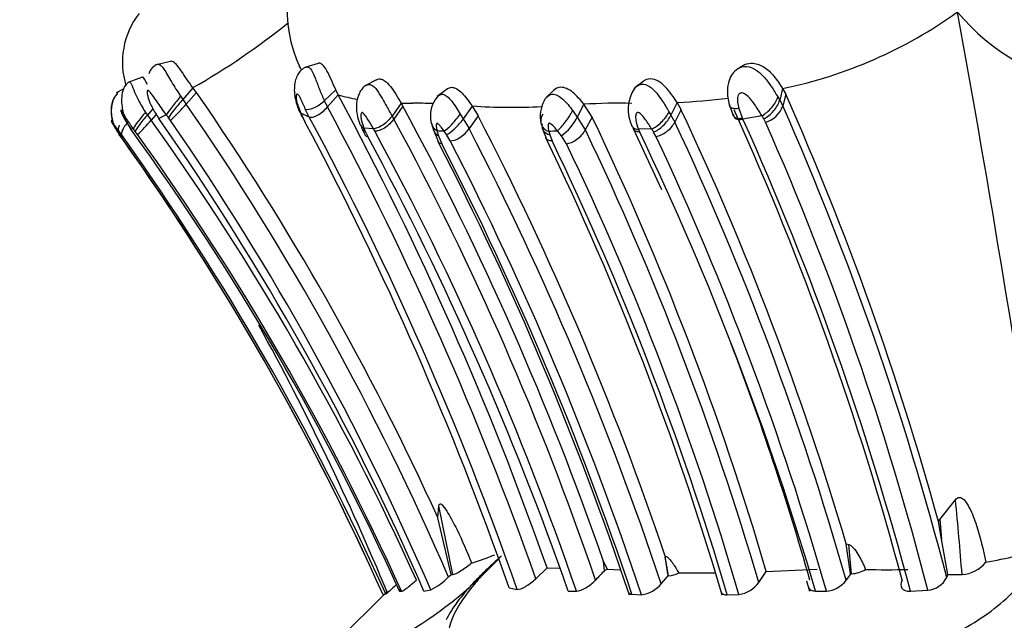
# Model space of a CAD drawing. Units: millimetres. Extents: x 0 to 1401, y 0 to 2546.
# Drawn here: x 440 to 461, y 2436 to 2449 of the extents above; entities that cross this region are included whole.
import ezdxf
from ezdxf import colors
from ezdxf.entities.mleader import LeaderData, LeaderLine
from ezdxf.math import Vec2, Vec3

# ---------------------------------------------------------------- set-up
doc = ezdxf.new("R2010")
doc.units = ezdxf.units.MM
doc.layers.add('DV2_Défaut', color=7, linetype='Continuous')
doc.layers.add('Défaut', color=7, linetype='Continuous')

# ---------------------------------------------------------------- blocks, each defined once
blk = doc.blocks.new('_DOT')
at = {"color": 0}
blk.add_line((0, 0), (-1, 0), dxfattribs=at)
at = {"color": 0, "const_width": 0.333}
blk.add_lwpolyline([(-0.1665, 0, 1), (0.1665, 0, 1)], format="xyb", close=True, dxfattribs=at)
blk = doc.blocks.new('SE1')
at = {"layer": 'DV2_Défaut', "color": 7, "linetype": 'Continuous'}
for p, q in [((443.161, 2447.949), (442.866, 2447.881)), ((446.233, 2447.909), (445.955, 2447.823)), ((454.963, 2447.798), (454.925, 2447.774)), ((455.024, 2447.836), (454.976, 2447.806)), ((442.576, 2447.623), (442.273, 2447.509)), ((447.443, 2447.567), (447.203, 2447.441)), ((452.984, 2447.527), (452.823, 2447.406)), ((442.188, 2447.379), (442.029, 2447.298)), ((442.187, 2447.376), (442.032, 2447.296)), ((443.627, 2447.403), (443.416, 2447.16)), ((443.7, 2447.305), (443.488, 2447.063)), ((443.7, 2447.305), (443.627, 2447.403)), ((446.598, 2447.355), (446.359, 2447.13)), ((446.647, 2447.257), (446.598, 2447.355)), ((448.919, 2447.377), (448.704, 2447.217)), ((451.126, 2447.343), (450.963, 2447.189)), ((455.891, 2447.385), (455.829, 2447.141)), ((455.891, 2447.385), (455.956, 2447.266)), ((455.956, 2447.266), (455.893, 2447.023)), ((443.373, 2447.222), (443.416, 2447.16)), ((443.416, 2447.16), (443.488, 2447.063)), ((446.359, 2447.13), (446.423, 2447.003)), ((446.647, 2447.257), (446.423, 2447.003)), ((447.956, 2447.081), (447.768, 2446.814)), ((447.956, 2447.081), (447.993, 2447.017)), ((451.759, 2447.058), (451.616, 2446.791)), ((451.93, 2446.789), (451.759, 2447.058)), ((453.696, 2447.094), (453.568, 2446.83)), ((453.777, 2446.951), (453.696, 2447.094)), ((455.79, 2447.21), (455.829, 2447.141)), ((455.829, 2447.141), (455.893, 2447.023)), ((442.64, 2446.89), (442.679, 2446.834)), ((442.79, 2446.962), (442.679, 2446.834)), ((446.046, 2446.793), (445.871, 2446.873)), ((445.871, 2446.873), (445.912, 2446.785)), ((446.046, 2446.793), (445.963, 2446.959)), ((447.993, 2447.017), (447.805, 2446.751)), ((449.187, 2446.856), (449.249, 2446.757)), ((449.433, 2447.022), (449.249, 2446.757)), ((449.433, 2447.022), (449.557, 2446.817)), ((451.524, 2446.924), (451.616, 2446.791)), ((453.527, 2446.901), (453.568, 2446.83)), ((453.777, 2446.951), (453.648, 2446.688)), ((454.784, 2447.037), (454.865, 2446.824)), ((454.981, 2446.971), (455.058, 2446.765)), ((442.679, 2446.834), (442.758, 2446.727)), ((442.854, 2446.836), (442.758, 2446.727)), ((442.91, 2446.77), (442.919, 2446.76)), ((443.071, 2446.839), (442.919, 2446.76)), ((443.159, 2446.722), (443.118, 2446.778)), ((445.912, 2446.785), (445.963, 2446.682)), ((447.768, 2446.814), (447.805, 2446.751)), ((449.249, 2446.757), (449.373, 2446.553)), ((449.557, 2446.817), (449.373, 2446.553)), ((451.616, 2446.791), (451.787, 2446.524)), ((451.93, 2446.789), (451.787, 2446.524)), ((453.568, 2446.83), (453.648, 2446.688)), ((455.058, 2446.765), (455.066, 2446.747)), ((455.458, 2446.821), (455.066, 2446.747)), ((455.536, 2446.684), (455.499, 2446.753)), ((442.051, 2446.501), (442.082, 2446.456)), ((442.14, 2446.43), (442.077, 2446.512)), ((442.082, 2446.456), (442.149, 2446.36)), ((442.16, 2446.338), (442.087, 2446.44)), ((442.387, 2446.55), (442.334, 2446.54)), ((442.427, 2446.495), (442.387, 2446.55)), ((442.476, 2446.429), (442.427, 2446.495)), ((447.133, 2446.567), (447.201, 2446.427)), ((447.38, 2446.55), (447.184, 2446.563)), ((447.216, 2446.488), (447.264, 2446.388)), ((447.409, 2446.5), (447.38, 2446.55)), ((448.622, 2446.538), (448.727, 2446.281)), ((448.702, 2446.511), (448.734, 2446.405)), ((448.899, 2446.427), (448.848, 2446.501)), ((450.89, 2446.562), (450.972, 2446.352)), ((451.026, 2446.498), (451.047, 2446.424)), ((451.289, 2446.404), (451.206, 2446.508)), ((452.781, 2446.554), (453.371, 2445.29)), ((453.165, 2446.547), (452.892, 2446.539)), ((452.892, 2446.539), (452.913, 2446.492)), ((453.256, 2446.392), (453.207, 2446.48)), ((448.734, 2446.405), (448.802, 2446.237)), ((448.975, 2446.301), (448.9, 2446.427)), ((451.046, 2446.424), (451.095, 2446.3)), ((451.396, 2446.238), (451.289, 2446.404)), ((448.721, 2438.462), (448.742, 2438.709)), ((449.033, 2437.286), (448.742, 2438.709)), ((459.157, 2438.429), (459.485, 2438.837)), ((448.996, 2437.287), (448.721, 2438.463)), ((459.129, 2438.388), (459.157, 2438.429)), ((459.197, 2438.02), (459.129, 2438.388)), ((459.157, 2438.429), (459.197, 2438.02)), ((457.212, 2437.921), (457.265, 2437.907)), ((457.301, 2437.299), (457.214, 2437.921)), ((457.325, 2437.299), (457.265, 2437.907)), ((459.326, 2437.288), (459.197, 2438.02)), ((453.517, 2437.26), (453.448, 2437.661)), ((453.51, 2437.26), (453.45, 2437.649)), ((452.186, 2437.366), (452.166, 2437.552)), ((452.166, 2437.552), (452.242, 2437.399)), ((448.941, 2437.233), (448.996, 2437.287)), ((448.996, 2437.287), (449.033, 2437.286)), ((450.756, 2437.197), (450.992, 2437.424)), ((450.993, 2437.423), (451.243, 2437.414)), ((452.242, 2437.399), (452.518, 2437.382)), ((453.367, 2437.094), (453.51, 2437.26)), ((453.51, 2437.26), (453.517, 2437.26)), ((453.729, 2437.318), (454.486, 2437.32)), ((455.393, 2437.12), (455.548, 2437.35)), ((455.551, 2437.35), (456.607, 2437.399)), ((457.301, 2437.299), (457.325, 2437.299)), ((459.303, 2437.224), (459.326, 2437.288)), ((459.326, 2437.288), (459.623, 2437.285)), ((456.385, 2437.15), (456.451, 2436.939)), ((447.672, 2436.936), (445.79, 2435.075)), ((447.92, 2436.941), (447.964, 2436.938)), ((448.431, 2436.94), (448.572, 2436.966)), ((450.201, 2437.008), (450.368, 2436.976)), ((451.433, 2436.936), (451.602, 2436.939)), ((452.757, 2436.873), (452.954, 2436.863)), ((454.739, 2436.86), (454.981, 2436.87)), ((456.575, 2436.94), (456.799, 2436.94)), ((458.547, 2436.936), (458.911, 2436.959))]:
    blk.add_line(p, q, dxfattribs=at)
for centre, radius, start, end in [((448.341, 2449.008), 2.755, 142.9493, 205.6534), ((443.812, 2447.931), 1.652, 142.2805, 197.2512), ((453.957, 2456.761), 9.573, 281.6543, 305.5917), ((462.925, 2451.785), 4.408, 219.6227, 261.739), ((98.687, 2383.714), 366.697, 8.48833, 10.25143), ((436.088, 2460.596), 15.195, 299.7474, 308.8233), ((442.968, 2447.637), 0.261, 105.4459, 168.3078), ((397.113, 2415.003), 56.69, 24.451, 34.7366), ((453.46, 2446.951), 0.783, 146.2048, 206.2498), ((398.438, 2421.698), 62.944, 15.37589, 23.96608), ((440.592, 2449.528), 3.803, 312.455, 319.5977), ((396.663, 2414.663), 56.941, 23.3508, 34.68), ((447.743, 2450.968), 3.87, 253.5467, 259.7018), ((385.936, 2414.558), 68.956, 19.36455, 28.30633), ((448.191, 2457.446), 10.368, 268.6987, 269.9926), ((448.296, 2438.184), 8.895, 87.9215, 90.6822), ((449.176, 2446.821), 0.611, 138.4134, 194.462), ((451.537, 2446.805), 0.688, 151.9868, 192.1271), ((452.484, 2435.397), 11.683, 88.6834, 93.5592), ((452.972, 2461.233), 14.158, 272.9314, 277.2598), ((449.549, 2448.667), 4.094, 204.512, 205.8619), ((386.04, 2414.462), 68.593, 19.3564, 28.32033), ((391.954, 2416.657), 63.735, 19.13834, 28.44752), ((450.28, 2460.109), 13.114, 266.2962, 272.6103), ((397.031, 2420.183), 62.742, 16.42249, 25.25407), ((397.331, 2420.845), 63.189, 14.96741, 24.39349), ((455.38, 2447.206), 0.545, 286.7058, 340.3672), ((397.616, 2421.249), 63.722, 14.51889, 23.85801), ((440.347, 2448.728), 3.134, 312.7958, 320.3004), ((396.996, 2413.95), 56.29, 24.3588, 35.6113), ((396.789, 2414.407), 56.344, 23.5736, 35.0442), ((479.742, 2474.701), 46.055, 217.2271, 217.3224), ((396.725, 2414.58), 56.473, 23.3529, 34.6908), ((384.691, 2414.078), 69.407, 19.29118, 28.01795), ((385.762, 2414.393), 68.439, 19.26707, 28.25618), ((393.225, 2417.154), 62.088, 18.80544, 28.46962), ((449.849, 2446.968), 1.299, 192.8416, 199.7762), ((391.188, 2416.591), 65.731, 18.6978, 27.37711), ((450.707, 2447.228), 1.009, 305.1983, 334.2906), ((394.989, 2419.542), 63.125, 16.38603, 25.57177), ((396.607, 2419.907), 63.015, 15.89704, 25.14971), ((397.794, 2420.901), 62.834, 14.78587, 24.2889), ((460.213, 2449.653), 5.535, 210.7767, 211.5974), ((397.923, 2421.245), 62.98, 14.44882, 23.82385), ((423.47, 2433.539), 22.651, 34.7206, 34.8965), ((443.083, 2444.213), 2.51, 113.6302, 114.283), ((398.257, 2414.466), 54.512, 24.3484, 36.0421), ((436.083, 2441.69), 12.123, 23.3133, 23.6994), ((392.1, 2416.547), 62.899, 18.91687, 28.43738), ((451.175, 2481.837), 35.412, 265.9959, 266.2314), ((390.554, 2416.145), 66.213, 18.44395, 27.33774), ((448.477, 2492.815), 46.387, 273.1496, 273.373), ((395.949, 2419.72), 61.939, 16.31515, 25.64195), ((396.107, 2419.237), 63.005, 16.31812, 25.63134), ((466.83, 2455.015), 16.077, 211.7863, 212.0665), ((396.257, 2413.66), 56.383, 24.3197, 35.5351), ((397.144, 2414.314), 55.248, 24.0873, 35.4527), ((397.193, 2414.335), 55.193, 24.0874, 35.4398), ((397.271, 2413.955), 55.66, 24.3883, 35.692), ((389.049, 2415.067), 66.106, 19.31905, 28.28126), ((390.359, 2416.103), 65.707, 18.40858, 27.34041), ((389.969, 2415.868), 66.208, 18.49691, 27.30213), ((390.628, 2416.144), 65.679, 18.38791, 27.33227), ((394.426, 2419.091), 62.774, 16.43854, 25.74432), ((394.685, 2419.099), 62.626, 16.47545, 25.74269), ((396.04, 2419.681), 61.396, 16.2581, 25.62898), ((396.217, 2419.621), 63.01, 15.95409, 25.14276), ((394.415, 2414.704), 57.7, 22.62847, 28.76441), ((398.524, 2420.583), 60.262, 15.97455, 20.91828), ((387.335, 2431.679), 72.504, 4.43518, 5.66617), ((458.703, 2446.242), 8.813, 279.2133, 287.5919), ((443.565, 2443.621), 8.795, 284.9366, 317.4729), ((447.278, 2444.362), 7.167, 287.4067, 291.4809), ((459.593, 2437.94), 0.655, 272.5811, 322.6587), ((448.057, 2438.064), 1.213, 295.1214, 316.7411), ((468.825, 2421.412), 23.052, 136.2067, 136.8822), ((451.651, 2438.333), 1.106, 298.9231, 302.3321), ((453.49, 2437.772), 0.513, 273.0076, 297.7511), ((474.511, 2425.581), 20.82, 145.7499, 146.1856), ((457.285, 2437.943), 0.645, 273.5002, 300.9286), ((458.031, 2453.814), 16.43, 268.5552, 271.6192), ((464.046, 2419.24), 24.085, 132.2448, 132.827), ((452.871, 2437.496), 0.639, 277.5082, 320.9286), ((454.899, 2437.47), 0.606, 277.8183, 324.7052), ((456.766, 2437.489), 0.55, 273.5, 324.287), ((458.873, 2437.439), 0.481, 274.5656, 333.5288), ((448.731, 2433.361), 3.686, 107.2688, 108.1718), ((447.553, 2437.048), 0.188, 296.5378, 309.7599)]:
    blk.add_arc(centre, radius, start, end, dxfattribs=at)
for centre, major_axis, ratio, start_param, end_param in [((443.29, 2447.09), (0.23, 0.278), 0.062007, 1.129825, 2.746741), ((443.337, 2447.029), (0.23, 0.279), 0.068625, 1.13662, 2.744129), ((446.212, 2447.184), (0.273, 0.206), 0.397213, 3.3596, 4.963353), ((455.531, 2447.073), (-0.24, -0.261), 0.439007, 0.844385, 2.462923), ((455.572, 2447.005), (0.239, 0.262), 0.433538, 3.986771, 5.593434), ((442.62, 2446.818), (0.232, 0.275), 0.090128, 1.379423, 2.983005), ((446.11, 2447.123), (0.246, 0.245), 0.655407, 2.68184, 3.180817), ((449.036, 2446.769), (-0.232, -0.275), 0.18635, 0.438526, 2.043465), ((451.173, 2446.765), (0.286, 0.164), 0.78497, 2.197298, 2.894257), ((451.351, 2446.775), (-0.213, -0.297), 0.184604, 0.603014, 2.218931), ((453.301, 2446.815), (0.239, 0.263), 0.38901, 3.759456, 5.366842), ((455.152, 2447.003), (0.262, 0.223), 0.546301, 2.755577, 3.173174), ((442.661, 2446.763), (0.233, 0.275), 0.09213, 1.386438, 2.982136), ((448.892, 2446.779), (0.263, 0.205), 0.83981, 2.759837, 3.484391), ((449.088, 2446.694), (0.238, 0.267), 0.24384, 3.573968, 5.157482), ((451.173, 2446.765), (0.286, 0.164), 0.78497, 2.894257, 3.803015), ((451.194, 2446.691), (0.281, 0.179), 0.734667, 2.574583, 3.778494), ((453.342, 2446.748), (0.24, 0.262), 0.391149, 3.761542, 5.356582), ((453.392, 2446.659), (0.259, 0.229), 0.54054, 3.774117, 5.369773), ((455.152, 2447.003), (0.262, 0.223), 0.546301, 3.173174, 3.974838), ((448.924, 2446.672), (0.266, 0.206), 0.783447, 2.807347, 3.506243), ((449.164, 2446.567), (0.255, 0.237), 0.480397, 3.551904, 5.137094), ((451.541, 2446.503), (0.259, 0.229), 0.521508, 3.747748, 5.325059), ((453.055, 2446.761), (0.258, 0.231), 0.538124, 2.918701, 3.74476)]:
    blk.add_ellipse(centre, major_axis=major_axis, ratio=ratio, start_param=start_param, end_param=end_param, dxfattribs=at)
for points, knots in [([(442.898, 2447.889), (442.899, 2447.889), (442.938, 2447.898), (443.027, 2447.803), (443.175, 2447.524), (443.306, 2447.323), (443.373, 2447.222)], [0, 0, 0, 0, 0.006532, 0.31213, 0.654207, 1, 1, 1, 1]), ([(443.627, 2447.403), (443.535, 2447.522), (443.451, 2447.653), (443.311, 2447.856), (443.249, 2447.933), (443.184, 2447.951), (443.172, 2447.952), (443.161, 2447.949)], [0, 0, 0, 0, 0.448113, 0.448113, 0.896226, 0.896226, 1, 1, 1, 1]), ([(446.598, 2447.355), (446.538, 2447.487), (446.475, 2447.646), (446.352, 2447.863), (446.293, 2447.917), (446.241, 2447.911), (446.237, 2447.911), (446.233, 2447.909)], [0, 0, 0, 0, 0.478252, 0.478252, 0.956504, 0.956504, 1, 1, 1, 1]), ([(455.022, 2447.834), (455.046, 2447.854), (455.124, 2447.901), (455.296, 2447.927), (455.522, 2447.842), (455.73, 2447.633), (455.835, 2447.472), (455.891, 2447.385)], [0, 0, 0, 0, 0.088501, 0.259903, 0.480265, 0.719733, 1, 1, 1, 1]), ([(445.973, 2447.827), (445.95, 2447.817), (445.905, 2447.796), (445.844, 2447.736), (445.789, 2447.648), (445.734, 2447.486), (445.726, 2447.229), (445.789, 2447.044), (445.83, 2446.932)], [0, 0, 0, 0, 0.069553, 0.160552, 0.269555, 0.396308, 0.68891, 1, 1, 1, 1]), ([(445.884, 2447.772), (445.871, 2447.792), (445.857, 2447.816), (445.844, 2447.841), (445.842, 2447.845)], [0, 0, 0, 0, 0.861413, 1, 1, 1, 1]), ([(445.973, 2447.827), (445.983, 2447.832), (446.021, 2447.842), (446.096, 2447.777), (446.176, 2447.587), (446.261, 2447.353), (446.327, 2447.204), (446.359, 2447.13)], [0, 0, 0, 0, 0.082105, 0.288686, 0.515898, 0.759796, 1, 1, 1, 1]), ([(454.956, 2447.795), (454.913, 2447.761), (454.839, 2447.699), (454.765, 2447.54), (454.726, 2447.311), (454.758, 2447.151), (454.784, 2447.037)], [0, 0, 0, 0, 0.18148, 0.376983, 0.619405, 1, 1, 1, 1]), ([(454.95, 2447.791), (454.95, 2447.792), (455.008, 2447.83), (455.147, 2447.869), (455.35, 2447.778), (455.519, 2447.617), (455.665, 2447.418), (455.747, 2447.282), (455.79, 2447.21)], [0, 0, 0, 0, 0.002334, 0.188385, 0.37685, 0.577921, 0.779716, 1, 1, 1, 1]), ([(442.305, 2447.521), (442.289, 2447.512), (442.26, 2447.496), (442.206, 2447.439), (442.158, 2447.332), (442.138, 2447.174), (442.149, 2446.971), (442.209, 2446.749), (442.289, 2446.615), (442.332, 2446.547)], [0, 0, 0, 0, 0.0528654, 0.1143917, 0.2554285, 0.4088937, 0.5528704, 0.7960583, 1, 1, 1, 1]), ([(442.305, 2447.52), (442.305, 2447.521), (442.315, 2447.529), (442.345, 2447.486), (442.406, 2447.324), (442.499, 2447.116), (442.588, 2446.974), (442.64, 2446.89)], [0, 0, 0, 0, 0.002638, 0.229895, 0.477151, 0.692754, 1, 1, 1, 1]), ([(442.682, 2447.469), (442.633, 2447.562), (442.601, 2447.621), (442.58, 2447.624), (442.578, 2447.624), (442.576, 2447.623)], [0, 0, 0, 0, 0.916424, 0.916424, 1, 1, 1, 1]), ([(447.222, 2447.45), (447.248, 2447.468), (447.318, 2447.487), (447.435, 2447.39), (447.538, 2447.224), (447.649, 2447.022), (447.723, 2446.893), (447.768, 2446.814)], [0, 0, 0, 0, 0.150874, 0.345482, 0.559011, 0.731965, 1, 1, 1, 1]), ([(447.442, 2447.568), (447.46, 2447.578), (447.489, 2447.587), (447.528, 2447.584), (447.565, 2447.574), (447.634, 2447.537), (447.736, 2447.434), (447.851, 2447.26), (447.92, 2447.142), (447.956, 2447.081)], [0, 0, 0, 0, 0.121472, 0.171936, 0.222593, 0.325106, 0.538159, 0.758397, 1, 1, 1, 1]), ([(452.807, 2447.384), (452.808, 2447.385), (452.846, 2447.431), (452.948, 2447.499), (453.129, 2447.442), (453.271, 2447.296), (453.405, 2447.108), (453.482, 2446.977), (453.527, 2446.901)], [0, 0, 0, 0, 0.005281, 0.193252, 0.378019, 0.577414, 0.755135, 1, 1, 1, 1]), ([(453.696, 2447.094), (453.623, 2447.207), (453.546, 2447.324), (453.354, 2447.518), (453.249, 2447.581), (453.087, 2447.587), (453.03, 2447.566), (452.984, 2447.527)], [0, 0, 0, 0, 0.384079, 0.384079, 0.768158, 0.768158, 1, 1, 1, 1]), ([(442.057, 2447.278), (442.031, 2447.254), (441.984, 2447.207), (441.942, 2447.099), (441.923, 2446.979), (441.924, 2446.83), (441.955, 2446.667), (442.008, 2446.569), (442.037, 2446.516)], [0, 0, 0, 0, 0.120724, 0.264526, 0.41828, 0.562107, 0.798439, 1, 1, 1, 1]), ([(442.061, 2447.277), (442.036, 2447.253), (441.989, 2447.206), (441.946, 2447.098), (441.927, 2446.979), (441.928, 2446.831), (441.958, 2446.67), (442.011, 2446.572), (442.04, 2446.519)], [0, 0, 0, 0, 0.121636, 0.265878, 0.420153, 0.563798, 0.799654, 1, 1, 1, 1]), ([(442.061, 2447.277), (442.061, 2447.297), (442.063, 2447.311), (442.067, 2447.314), (442.067, 2447.314)], [0, 0, 0, 0, 0.964219, 1, 1, 1, 1]), ([(443.071, 2446.839), (443.003, 2446.935), (442.902, 2447.079), (442.785, 2447.251), (442.709, 2447.355), (442.667, 2447.336), (442.68, 2447.228), (442.721, 2447.109), (442.802, 2446.943), (442.866, 2446.841), (442.91, 2446.77)], [0, 0, 0, 0, 0.24966, 0.373609, 0.488858, 0.543991, 0.606174, 0.738959, 0.82021, 1, 1, 1, 1]), ([(445.963, 2446.959), (445.946, 2446.998), (445.911, 2447.076), (445.866, 2447.177), (445.83, 2447.244), (445.812, 2447.263), (445.803, 2447.27), (445.784, 2447.279), (445.766, 2447.223), (445.785, 2447.077), (445.84, 2446.947), (445.871, 2446.873)], [0, 0, 0, 0, 0.132524, 0.266616, 0.330622, 0.360593, 0.37512, 0.389394, 0.50246, 0.714649, 1, 1, 1, 1]), ([(447.224, 2447.452), (447.194, 2447.428), (447.143, 2447.387), (447.066, 2447.259), (447.019, 2447.078), (447.029, 2446.848), (447.073, 2446.717), (447.1, 2446.642)], [0, 0, 0, 0, 0.129869, 0.258258, 0.511153, 0.758811, 1, 1, 1, 1]), ([(448.717, 2447.223), (448.747, 2447.253), (448.843, 2447.298), (449.022, 2447.124), (449.13, 2446.948), (449.187, 2446.856)], [0, 0, 0, 0, 0.231595, 0.595786, 1, 1, 1, 1]), ([(448.917, 2447.379), (448.944, 2447.399), (448.984, 2447.414), (449.035, 2447.409), (449.069, 2447.4), (449.132, 2447.372), (449.225, 2447.296), (449.333, 2447.165), (449.399, 2447.071), (449.433, 2447.022)], [0, 0, 0, 0, 0.1994399, 0.2457449, 0.2923283, 0.3866653, 0.5813876, 0.7819253, 1, 1, 1, 1]), ([(450.929, 2447.129), (450.962, 2447.199), (451.088, 2447.32), (451.34, 2447.174), (451.46, 2447.01), (451.524, 2446.924)], [0, 0, 0, 0, 0.318188, 0.641463, 1, 1, 1, 1]), ([(451.759, 2447.058), (451.687, 2447.147), (451.612, 2447.235), (451.444, 2447.371), (451.356, 2447.412), (451.219, 2447.41), (451.166, 2447.385), (451.126, 2447.343)], [0, 0, 0, 0, 0.366476, 0.366476, 0.732952, 0.732952, 1, 1, 1, 1]), ([(455.458, 2446.821), (455.408, 2446.904), (455.322, 2447.048), (455.185, 2447.217), (455.075, 2447.293), (455.027, 2447.293), (455.009, 2447.289), (454.979, 2447.274), (454.945, 2447.208), (454.949, 2447.098), (454.97, 2447.014), (454.981, 2446.971)], [0, 0, 0, 0, 0.28507, 0.500892, 0.615578, 0.629693, 0.643829, 0.672646, 0.734685, 0.867722, 1, 1, 1, 1]), ([(442.387, 2446.55), (442.336, 2446.622), (442.26, 2446.731), (442.179, 2446.865), (442.136, 2446.937), (442.126, 2446.944), (442.124, 2446.943), (442.124, 2446.939), (442.128, 2446.918), (442.15, 2446.858), (442.212, 2446.724), (442.286, 2446.613), (442.334, 2446.54)], [0, 0, 0, 0, 0.254092, 0.379224, 0.496976, 0.504011, 0.510995, 0.52511, 0.554449, 0.616341, 0.744812, 1, 1, 1, 1]), ([(445.861, 2446.888), (445.863, 2446.877), (445.865, 2446.867), (445.876, 2446.827), (445.892, 2446.802), (445.912, 2446.785)], [0, 0, 0, 0, 0.231655, 0.231655, 1, 1, 1, 1]), ([(446.046, 2446.793), (446.063, 2446.787), (446.086, 2446.785), (446.144, 2446.796), (446.179, 2446.81), (446.253, 2446.851), (446.292, 2446.878), (446.364, 2446.938), (446.396, 2446.971), (446.423, 2447.003)], [0, 0, 0, 0, 0.25, 0.25, 0.5, 0.5, 0.75, 0.75, 1, 1, 1, 1]), ([(447.38, 2446.55), (447.343, 2446.612), (447.288, 2446.706), (447.217, 2446.819), (447.176, 2446.867), (447.156, 2446.882), (447.148, 2446.885), (447.143, 2446.885), (447.122, 2446.879), (447.115, 2446.822), (447.126, 2446.712), (447.161, 2446.623), (447.184, 2446.563)], [0, 0, 0, 0, 0.257183, 0.385778, 0.447392, 0.476591, 0.483702, 0.490783, 0.505024, 0.623011, 0.747096, 1, 1, 1, 1]), ([(453.165, 2446.547), (453.126, 2446.61), (453.067, 2446.705), (452.975, 2446.822), (452.914, 2446.883), (452.88, 2446.889), (452.873, 2446.888), (452.862, 2446.885), (452.845, 2446.868), (452.83, 2446.817), (452.836, 2446.7), (452.87, 2446.603), (452.892, 2446.539)], [0, 0, 0, 0, 0.254502, 0.379498, 0.4975, 0.50456, 0.511515, 0.525537, 0.554836, 0.6164, 0.7444, 1, 1, 1, 1]), ([(454.981, 2446.971), (454.947, 2446.965), (454.912, 2446.963), (454.852, 2446.971), (454.825, 2446.982), (454.796, 2447.009), (454.788, 2447.023), (454.784, 2447.037)], [0, 0, 0, 0, 0.3779534, 0.3779534, 0.7559067, 0.7559067, 1, 1, 1, 1]), ([(442.077, 2446.512), (442.05, 2446.549), (441.996, 2446.62), (441.939, 2446.708), (441.929, 2446.715), (441.929, 2446.715), (441.929, 2446.713), (441.932, 2446.703), (441.946, 2446.673), (441.983, 2446.603), (442.024, 2446.542), (442.051, 2446.501)], [0, 0, 0, 0, 0.253415, 0.492714, 0.499843, 0.506889, 0.521142, 0.550944, 0.612812, 0.741143, 1, 1, 1, 1]), ([(442.261, 2446.676), (442.234, 2446.643), (442.21, 2446.608), (442.17, 2446.54), (442.155, 2446.509), (442.138, 2446.459), (442.137, 2446.441), (442.14, 2446.43)], [0, 0, 0, 0, 0.315974, 0.315974, 0.657987, 0.657987, 1, 1, 1, 1]), ([(447.768, 2446.814), (447.745, 2446.784), (447.716, 2446.75), (447.648, 2446.684), (447.611, 2446.652), (447.535, 2446.6), (447.497, 2446.58), (447.431, 2446.554), (447.403, 2446.549), (447.38, 2446.55)], [0, 0, 0, 0, 0.25, 0.25, 0.5, 0.5, 0.75, 0.75, 1, 1, 1, 1]), ([(447.805, 2446.751), (447.782, 2446.719), (447.753, 2446.685), (447.686, 2446.619), (447.647, 2446.589), (447.57, 2446.539), (447.531, 2446.521), (447.462, 2446.5), (447.433, 2446.497), (447.409, 2446.5)], [0, 0, 0, 0, 0.25, 0.25, 0.5, 0.5, 0.75, 0.75, 1, 1, 1, 1]), ([(448.848, 2446.501), (448.825, 2446.533), (448.791, 2446.58), (448.747, 2446.633), (448.723, 2446.654), (448.71, 2446.662), (448.682, 2446.661), (448.684, 2446.592), (448.696, 2446.539), (448.702, 2446.511)], [0, 0, 0, 0, 0.25988, 0.387799, 0.44935, 0.478999, 0.507324, 0.746183, 1, 1, 1, 1]), ([(451.206, 2446.508), (451.182, 2446.537), (451.135, 2446.592), (451.071, 2446.658), (451.038, 2446.663), (451.035, 2446.663), (451.029, 2446.661), (451.021, 2446.654), (451.011, 2446.632), (451.009, 2446.578), (451.019, 2446.53), (451.026, 2446.498)], [0, 0, 0, 0, 0.254645, 0.494729, 0.5019, 0.509003, 0.52336, 0.553094, 0.614442, 0.741683, 1, 1, 1, 1]), ([(455.057, 2446.765), (455.043, 2446.765), (455.015, 2446.759), (454.976, 2446.758), (454.94, 2446.763), (454.908, 2446.776), (454.881, 2446.797), (454.868, 2446.816), (454.863, 2446.828)], [0, 0, 0, 0, 0.144968, 0.298346, 0.45829, 0.624036, 0.794407, 1, 1, 1, 1]), ([(442.093, 2446.623), (442.087, 2446.606), (442.081, 2446.59), (442.071, 2446.547), (442.072, 2446.526), (442.077, 2446.512)], [0, 0, 0, 0, 0.338251, 0.338251, 1, 1, 1, 1]), ([(447.1, 2446.643), (447.105, 2446.633), (447.11, 2446.624), (447.133, 2446.591), (447.157, 2446.573), (447.184, 2446.563)], [0, 0, 0, 0, 0.244084, 0.244084, 1, 1, 1, 1]), ([(447.121, 2446.628), (447.122, 2446.593), (447.132, 2446.562), (447.167, 2446.514), (447.191, 2446.498), (447.216, 2446.488)], [0, 0, 0, 0, 0.5, 0.5, 1, 1, 1, 1]), ([(452.753, 2446.616), (452.764, 2446.589), (452.784, 2446.568), (452.833, 2446.541), (452.863, 2446.534), (452.892, 2446.538)], [0, 0, 0, 0, 0.495949, 0.495949, 1, 1, 1, 1]), ([(447.201, 2446.427), (447.203, 2446.424), (447.205, 2446.42), (447.221, 2446.401), (447.241, 2446.391), (447.264, 2446.388)], [0, 0, 0, 0, 0.14792, 0.14792, 1, 1, 1, 1]), ([(448.802, 2446.237), (448.778, 2446.239), (448.756, 2446.248), (448.735, 2446.268), (448.73, 2446.274), (448.727, 2446.281)], [0, 0, 0, 0, 0.750636, 0.750636, 1, 1, 1, 1]), ([(451.095, 2446.3), (451.066, 2446.298), (451.038, 2446.301), (450.996, 2446.322), (450.98, 2446.337), (450.97, 2446.357)], [0, 0, 0, 0, 0.5391095, 0.5391095, 1, 1, 1, 1]), ([(459.485, 2438.837), (459.504, 2438.863), (459.53, 2438.887), (459.6, 2438.888), (459.632, 2438.865), (459.707, 2438.792), (459.741, 2438.733), (459.835, 2438.554), (459.88, 2438.43), (460.004, 2438.055), (460.064, 2437.8), (460.114, 2437.543)], [0, 0, 0, 0, 0.0625, 0.0625, 0.125, 0.125, 0.25, 0.25, 0.5, 0.5, 1, 1, 1, 1]), ([(448.742, 2438.709), (448.744, 2438.732), (448.75, 2438.753), (448.782, 2438.755), (448.804, 2438.736), (448.863, 2438.672), (448.898, 2438.617), (448.997, 2438.454), (449.056, 2438.339), (449.225, 2437.995), (449.326, 2437.76), (449.422, 2437.524)], [0, 0, 0, 0, 0.0625, 0.0625, 0.125, 0.125, 0.25, 0.25, 0.5, 0.5, 1, 1, 1, 1]), ([(457.265, 2437.907), (457.288, 2437.901), (457.311, 2437.885), (457.351, 2437.85), (457.369, 2437.829), (457.42, 2437.766), (457.449, 2437.72), (457.53, 2437.582), (457.575, 2437.486), (457.617, 2437.39)], [0, 0, 0, 0, 0.125, 0.125, 0.25, 0.25, 0.5, 0.5, 1, 1, 1, 1]), ([(450.047, 2437.675), (449.94, 2437.573), (449.728, 2437.37), (449.46, 2437.067), (449.094, 2436.587), (448.74, 2435.755), (449.279, 2435.339), (450.043, 2435.22), (450.487, 2435.199), (450.721, 2435.197), (450.858, 2435.198), (451.065, 2435.198), (451.372, 2435.184), (451.925, 2435.144), (452.517, 2435.115), (453.164, 2435.131), (453.672, 2435.159), (454.193, 2435.189), (454.588, 2435.201), (454.848, 2435.198), (455.023, 2435.195), (455.332, 2435.194), (455.967, 2435.209), (456.933, 2435.293), (458.172, 2435.535), (459.463, 2435.994), (460.421, 2436.629), (460.976, 2437.22), (461.156, 2437.522), (461.248, 2437.675)], [0, 0, 0, 0, 0.022212, 0.043854, 0.065368, 0.129036, 0.252608, 0.314635, 0.345524, 0.36097, 0.368699, 0.376427, 0.407332, 0.438256, 0.499928, 0.530755, 0.561684, 0.592629, 0.623563, 0.631299, 0.639034, 0.654506, 0.685401, 0.746768, 0.808687, 0.871177, 0.934799, 0.96699, 1, 1, 1, 1]), ([(450.047, 2437.675), (449.959, 2437.595), (449.784, 2437.436), (449.529, 2437.188), (449.284, 2436.924), (449.09, 2436.675), (448.965, 2436.477), (448.912, 2436.378), (448.895, 2436.343)], [0, 0, 0, 0, 0.203027, 0.40425, 0.607581, 0.814112, 0.93504, 1, 1, 1, 1]), ([(453.45, 2437.662), (453.474, 2437.669), (453.504, 2437.641), (453.556, 2437.585), (453.58, 2437.554), (453.649, 2437.456), (453.69, 2437.387), (453.729, 2437.318)], [0, 0, 0, 0, 0.25, 0.25, 0.5, 0.5, 1, 1, 1, 1]), ([(449.033, 2437.286), (449.063, 2437.285), (449.123, 2437.313), (449.265, 2437.402), (449.347, 2437.462), (449.422, 2437.524)], [0, 0, 0, 0, 0.5, 0.5, 1, 1, 1, 1]), ([(447.964, 2436.938), (447.978, 2436.936), (448.022, 2436.963), (448.139, 2437.049), (448.209, 2437.108), (448.274, 2437.167)], [0, 0, 0, 0, 0.5, 0.5, 1, 1, 1, 1]), ([(450.368, 2436.976), (450.406, 2436.971), (450.474, 2436.995), (450.619, 2437.079), (450.694, 2437.137), (450.756, 2437.197)], [0, 0, 0, 0, 0.5, 0.5, 1, 1, 1, 1]), ([(451.602, 2436.939), (451.652, 2436.938), (451.727, 2436.966), (451.873, 2437.052), (451.944, 2437.11), (451.999, 2437.168)], [0, 0, 0, 0, 0.5, 0.5, 1, 1, 1, 1]), ([(458.376, 2437.165), (458.344, 2437.105), (458.342, 2437.046), (458.402, 2436.958), (458.466, 2436.932), (458.547, 2436.936)], [0, 0, 0, 0, 0.5, 0.5, 1, 1, 1, 1]), ([(456.43, 2437.012), (456.43, 2437.011), (456.431, 2437.01), (456.451, 2436.966), (456.502, 2436.939), (456.575, 2436.94)], [0, 0, 0, 0, 0.023668, 0.023668, 1, 1, 1, 1])]:
    blk.add_open_spline(points, degree=3, knots=knots, dxfattribs=at)
for points in [[(447.931, 2436.976), (447.914, 2436.953), (447.91, 2436.94), (447.92, 2436.941)], [(452.682, 2436.92), (452.692, 2436.893), (452.717, 2436.876), (452.757, 2436.873)], [(454.613, 2436.927), (454.626, 2436.884), (454.671, 2436.858), (454.739, 2436.86)]]:
    blk.add_open_spline(points, degree=3, dxfattribs=at)

msp = doc.modelspace()

# ---------------------------------------------------------------- block references
at = {"layer": 'Défaut'}
msp.add_blockref('SE1', (0, 0), dxfattribs=at)

# ---------------------------------------------------------------- leaders
at = {"layer": 'Défaut', "color": 7, "linetype": 'Continuous'}
ml = msp.add_multileader_mtext('Standard', dxfattribs=at)
ml.set_content('{\\pxsm0.9;\\fSolid Edge ISO|b1||i0||c0|p34;\\W1.;11/09/2019\\P}', color=256)
ml.set_leader_properties()
ml.set_arrow_properties(name='DOT')
ml.build(insert=Vec2(0, 0))
ml.multileader.update_dxf_attribs({"leader_type": 0, "dogleg_length": 0, "arrow_head_size": 12})
ctx = ml.context
ctx.base_point, ctx.char_height, ctx.arrow_head_size, ctx.landing_gap_size = Vec3(1075.218, 2538.957), 12, 12, 4.2
notes = []
notes.append((ctx, [(0, (0, 0, 0), (0, 0), (1, 0), 1, [])]))
ctx.mtext.insert = Vec3(1077.218, 2545.077)
for ctx, leaders in notes:
    for number, flags, end, landing, length, lines in leaders:
        leader = LeaderData()
        leader.index, (leader.has_last_leader_line, leader.has_dogleg_vector, leader.attachment_direction) = number, flags
        leader.last_leader_point, leader.dogleg_vector, leader.dogleg_length = Vec3(end), Vec3(landing), length
        for number, points, colour, breaks in lines:
            line = LeaderLine()
            line.index, line.vertices, line.color, line.breaks = number, Vec3.list(points), colors.encode_raw_color(colour), breaks
            leader.lines.append(line)
        ctx.leaders.append(leader)

doc.saveas('drawing.dxf')
